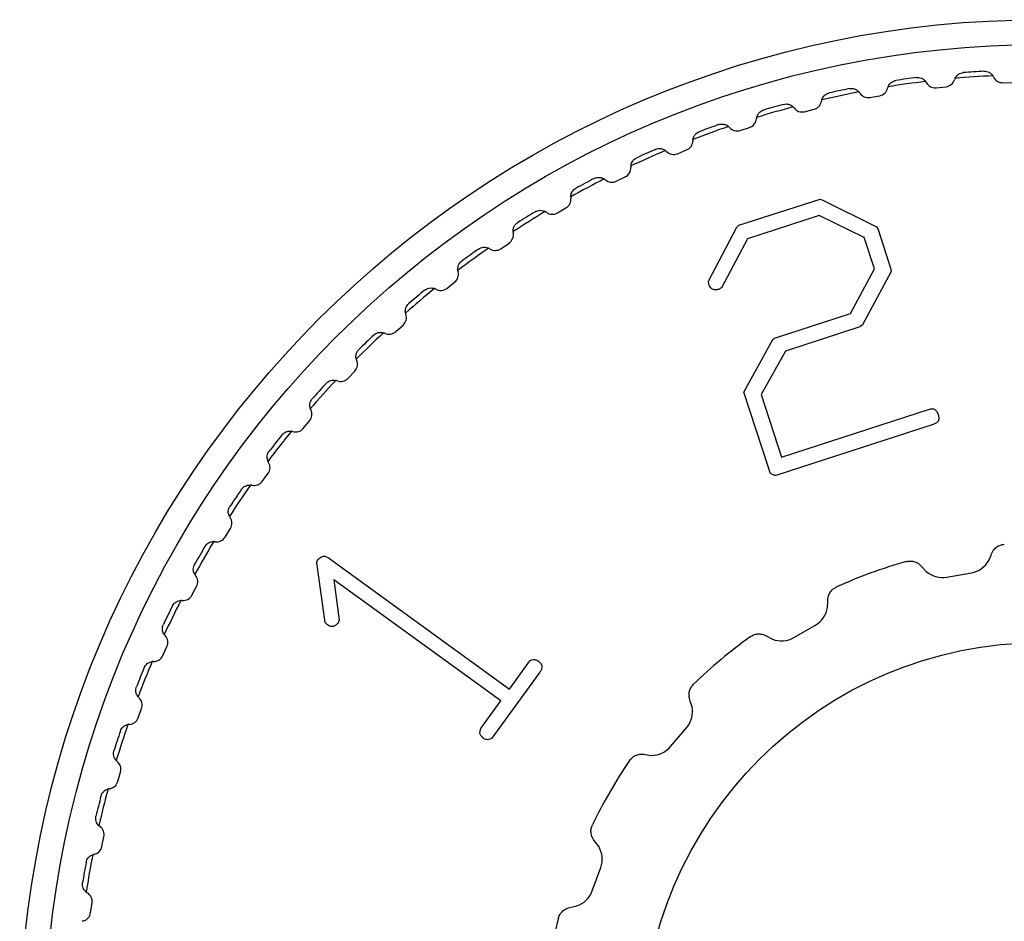
# Model space of a CAD drawing. Units: millimetres. Extents: x 0 to 21025, y 0 to 14850.
# Drawn here: x 12059 to 12079, y 3804 to 3822 of the extents above; entities that cross this region are included whole.
import ezdxf

# ---------------------------------------------------------------- set-up
doc = ezdxf.new("R2010")
doc.units = ezdxf.units.MM
doc.layers.add('YKK_13', color=4, linetype='Continuous', lineweight=30)

msp = doc.modelspace()

# ---------------------------------------------------------------- linework, layer by layer
at = {"layer": 'YKK_13'}
for p, q in [((12077.738, 3820.435), (12077.937, 3820.456)), ((12079.078, 3820.536), (12079.278, 3820.543)), ((12076.408, 3820.241), (12076.605, 3820.276)), ((12075.095, 3819.955), (12075.29, 3820.003)), ((12073.806, 3819.578), (12073.996, 3819.64)), ((12072.546, 3819.112), (12072.731, 3819.187)), ((12071.321, 3818.559), (12071.501, 3818.647)), ((12073.782, 3817.677), (12075.41, 3818.199)), ((12075.41, 3818.199), (12075.467, 3818.182)), ((12075.467, 3818.182), (12076.541, 3817.645)), ((12070.138, 3817.922), (12070.311, 3818.022)), ((12075.392, 3817.871), (12073.954, 3817.404)), ((12076.297, 3817.428), (12075.392, 3817.871)), ((12073.737, 3817.634), (12073.782, 3817.677)), ((12073.174, 3816.552), (12073.737, 3817.634)), ((12076.541, 3817.645), (12076.574, 3817.59)), ((12076.574, 3817.59), (12076.831, 3816.796)), ((12069.002, 3817.204), (12069.168, 3817.316)), ((12073.954, 3817.404), (12073.431, 3816.422)), ((12076.501, 3816.799), (12076.297, 3817.428)), ((12076.019, 3815.904), (12076.501, 3816.799)), ((12076.833, 3816.746), (12076.262, 3815.675)), ((12076.831, 3816.796), (12076.833, 3816.746)), ((12067.919, 3816.409), (12068.077, 3816.532)), ((12073.181, 3816.487), (12073.174, 3816.552)), ((12074.495, 3815.408), (12076.019, 3815.904)), ((12066.894, 3815.54), (12067.043, 3815.673)), ((12076.208, 3815.636), (12074.713, 3815.151)), ((12076.262, 3815.675), (12076.208, 3815.636)), ((12073.882, 3814.328), (12074.46, 3815.382)), ((12074.46, 3815.382), (12074.495, 3815.408)), ((12074.713, 3815.151), (12074.226, 3814.28)), ((12065.933, 3814.601), (12066.072, 3814.745)), ((12074.367, 3812.837), (12073.882, 3814.328)), ((12074.226, 3814.28), (12074.636, 3813.019)), ((12074.636, 3813.019), (12077.625, 3813.99)), ((12065.039, 3813.598), (12065.167, 3813.751)), ((12077.679, 3813.68), (12074.523, 3812.654)), ((12074.407, 3812.709), (12074.367, 3812.837)), ((12064.217, 3812.535), (12064.335, 3812.697)), ((12063.472, 3811.417), (12063.578, 3811.587)), ((12065.482, 3811.033), (12065.549, 3811.002)), ((12065.549, 3811.002), (12069.175, 3808.368)), ((12078.795, 3810.948), (12078.84, 3811.056)), ((12065.482, 3809.703), (12065.311, 3810.899)), ((12077.461, 3810.813), (12077.541, 3810.727)), ((12065.654, 3810.562), (12065.76, 3809.751)), ((12069.002, 3808.129), (12065.654, 3810.562)), ((12077.954, 3810.613), (12078.446, 3810.7)), ((12062.806, 3810.25), (12062.9, 3810.427)), ((12075.559, 3810.005), (12075.565, 3810.122)), ((12065.524, 3809.657), (12065.482, 3809.703)), ((12074.883, 3809.403), (12075.316, 3809.653)), ((12074.352, 3809.422), (12074.456, 3809.368)), ((12062.223, 3809.039), (12062.304, 3809.222)), ((12069.175, 3808.368), (12069.586, 3808.934)), ((12069.787, 3808.709), (12068.822, 3807.38)), ((12061.726, 3807.791), (12061.795, 3807.979)), ((12068.651, 3807.646), (12069.002, 3808.129)), ((12072.841, 3808.013), (12072.806, 3808.125)), ((12072.411, 3807.216), (12072.733, 3807.599)), ((12071.906, 3807.052), (12072.022, 3807.037)), ((12061.318, 3806.511), (12061.373, 3806.703)), ((12060.999, 3805.205), (12061.041, 3805.401)), ((12070.968, 3805.211), (12070.897, 3805.304)), ((12070.837, 3804.315), (12071.008, 3804.785)), ((12060.773, 3803.881), (12060.801, 3804.079)), ((12070.418, 3803.989), (12070.532, 3804.014))]:
    msp.add_line(p, q, dxfattribs=at)
for radius in [20.5, 20, 8]:
    msp.add_circle((12079.85, 3801.301), radius, dxfattribs=at)
for centre, radius, start, end in [((12079.85, 3801.301), 19.5, 97.3908, 98.6092), ((12079.85, 3801.301), 19.399, 92.8761, 95.1239), ((12079.85, 3801.301), 19.5, 93.3908, 94.6092), ((12078.708, 3820.567), 0.2, 24.9057, 32.7692), ((12079.071, 3820.736), 0.2, 204.9057, 272), ((12076.571, 3820.473), 0.2, 280, 347.0943), ((12076.96, 3820.383), 0.2, 159.2308, 167.0943), ((12079.85, 3801.301), 19.399, 96.8761, 99.1239), ((12077.367, 3820.441), 0.2, 28.9057, 36.7692), ((12077.717, 3820.634), 0.2, 208.9057, 276), ((12077.916, 3820.655), 0.2, 276, 343.0943), ((12078.299, 3820.538), 0.2, 155.2308, 163.0943), ((12079.85, 3801.301), 19.399, 100.8761, 103.1239), ((12079.85, 3801.301), 19.5, 101.3908, 102.6092), ((12076.038, 3820.221), 0.2, 32.9057, 40.7692), ((12076.374, 3820.438), 0.2, 212.9057, 280), ((12079.85, 3801.301), 19.399, 104.8761, 107.1239), ((12079.85, 3801.301), 19.5, 105.3908, 106.6092), ((12074.727, 3819.909), 0.2, 36.9057, 44.7692), ((12075.241, 3820.197), 0.2, 284, 351.0943), ((12075.636, 3820.135), 0.2, 163.2308, 171.0943), ((12074.333, 3819.796), 0.2, 167.2308, 175.0943), ((12075.047, 3820.149), 0.2, 216.9057, 284), ((12079.85, 3801.301), 19.399, 108.8761, 111.1239), ((12079.85, 3801.301), 19.5, 109.3908, 110.6092), ((12073.442, 3819.506), 0.2, 40.9057, 48.7692), ((12073.744, 3819.768), 0.2, 220.9057, 288), ((12073.934, 3819.83), 0.2, 288, 355.0943), ((12072.656, 3819.372), 0.2, 292, 359.0943), ((12073.056, 3819.366), 0.2, 171.2308, 179.0943), ((12079.85, 3801.301), 19.399, 112.8761, 115.1239), ((12079.85, 3801.301), 19.5, 113.3908, 114.6092), ((12072.187, 3819.015), 0.2, 44.9057, 52.7692), ((12072.471, 3819.297), 0.2, 224.9057, 292), ((12071.812, 3818.848), 0.2, 175.2308, 183.0943), ((12071.413, 3818.826), 0.2, 296, 3.0943), ((12079.85, 3801.301), 19.399, 116.8761, 119.1239), ((12079.85, 3801.301), 19.5, 117.3908, 118.6092), ((12070.97, 3818.437), 0.2, 48.9057, 56.7692), ((12071.233, 3818.739), 0.2, 228.9057, 296), ((12070.211, 3818.195), 0.2, 300, 7.0943), ((12070.608, 3818.245), 0.2, 179.2308, 187.0943), ((12079.85, 3801.301), 19.399, 120.8761, 123.1239), ((12079.85, 3801.301), 19.5, 121.3908, 122.6092), ((12069.797, 3817.776), 0.2, 52.9057, 60.7692), ((12070.038, 3818.095), 0.2, 232.9057, 300), ((12069.056, 3817.482), 0.2, 304, 11.0943), ((12069.449, 3817.559), 0.2, 183.2308, 191.0943), ((12079.85, 3801.301), 19.399, 124.8761, 127.1239), ((12079.85, 3801.301), 19.5, 125.3908, 126.6092), ((12068.672, 3817.035), 0.2, 56.9057, 64.7692), ((12068.89, 3817.37), 0.2, 236.9057, 304), ((12067.954, 3816.689), 0.2, 308, 15.0943), ((12068.34, 3816.793), 0.2, 187.2308, 195.0943), ((12079.85, 3801.301), 19.399, 128.8761, 131.1239), ((12079.85, 3801.301), 19.5, 129.3908, 130.6092), ((12067.602, 3816.217), 0.2, 60.9057, 68.7692), ((12067.796, 3816.566), 0.2, 240.9057, 308), ((12066.909, 3815.822), 0.2, 312, 19.0943), ((12067.287, 3815.953), 0.2, 191.2308, 199.0943), ((12079.85, 3801.301), 19.399, 132.8761, 135.1239), ((12066.591, 3815.326), 0.2, 64.9057, 72.7692), ((12066.761, 3815.688), 0.2, 244.9057, 312), ((12079.85, 3801.301), 19.5, 133.3908, 134.6092), ((12065.928, 3814.884), 0.2, 316, 23.0943), ((12066.296, 3815.041), 0.2, 195.2308, 203.0943), ((12079.85, 3801.301), 19.399, 136.8761, 139.1239), ((12079.85, 3801.301), 19.5, 137.3908, 138.6092), ((12065.645, 3814.367), 0.2, 68.9057, 76.7692), ((12065.789, 3814.74), 0.2, 248.9057, 316), ((12065.014, 3813.88), 0.2, 320, 27.0943), ((12065.37, 3814.062), 0.2, 199.2308, 207.0943), ((12079.85, 3801.301), 19.399, 140.8761, 143.1239), ((12064.768, 3813.344), 0.2, 72.9057, 80.7692), ((12064.886, 3813.727), 0.2, 252.9057, 320), ((12079.85, 3801.301), 19.5, 141.3908, 142.6092), ((12064.515, 3813.021), 0.2, 203.2308, 211.0943), ((12064.173, 3812.814), 0.2, 324, 31.0943), ((12064.055, 3812.652), 0.2, 256.9057, 324), ((12079.85, 3801.301), 19.399, 144.8761, 147.1239), ((12079.85, 3801.301), 19.5, 145.3908, 146.6092), ((12063.965, 3812.263), 0.2, 76.9057, 84.7692), ((12063.735, 3811.923), 0.2, 207.2308, 215.0943), ((12063.408, 3811.693), 0.2, 328, 35.0943), ((12063.302, 3811.523), 0.2, 260.9057, 328), ((12079.85, 3801.301), 19.5, 149.3908, 150.6092), ((12079.85, 3801.301), 19.399, 148.8761, 151.1239), ((12063.239, 3811.128), 0.2, 80.9057, 88.7692), ((12078.359, 3811.192), 0.5, 280, 330.7151), ((12079.85, 3801.301), 10, 105.7394, 114.2606), ((12063.034, 3810.773), 0.2, 211.2308, 219.0943), ((12062.723, 3810.52), 0.2, 332, 39.0943), ((12077.867, 3811.106), 0.5, 229.2849, 280), ((12062.629, 3810.344), 0.2, 264.9057, 332), ((12079.85, 3801.301), 19.5, 153.3908, 154.6092), ((12079.85, 3801.301), 19.399, 152.8761, 155.1239), ((12062.594, 3809.945), 0.2, 84.9057, 92.7692), ((12075.066, 3810.086), 0.5, 300, 350.7151), ((12062.414, 3809.577), 0.2, 215.2308, 223.0943), ((12062.122, 3809.303), 0.2, 336, 43.0943), ((12079.85, 3801.301), 10, 125.7394, 134.2606), ((12074.633, 3809.836), 0.5, 249.2849, 300), ((12062.04, 3809.121), 0.2, 268.9057, 336), ((12079.85, 3801.301), 19.5, 157.3908, 158.6092), ((12079.85, 3801.301), 19.399, 156.8761, 159.1239), ((12062.033, 3808.721), 0.2, 88.9057, 96.7692), ((12061.879, 3808.34), 0.2, 219.2308, 227.0943), ((12061.607, 3808.047), 0.2, 340, 47.0943), ((12072.35, 3807.92), 0.5, 320, 10.7151), ((12061.538, 3807.859), 0.2, 272.9057, 340), ((12079.85, 3801.301), 19.399, 160.8761, 163.1239), ((12061.559, 3807.46), 0.2, 92.9057, 100.7692), ((12079.85, 3801.301), 19.5, 161.3908, 162.6092), ((12072.028, 3807.537), 0.5, 269.2849, 320), ((12061.432, 3807.069), 0.2, 223.2308, 231.0943), ((12061.181, 3806.758), 0.2, 344, 51.0943), ((12079.85, 3801.301), 10, 145.7394, 154.2606), ((12061.125, 3806.566), 0.2, 276.9057, 344), ((12079.85, 3801.301), 19.5, 165.3908, 166.6092), ((12079.85, 3801.301), 19.399, 164.8761, 167.1239), ((12061.174, 3806.169), 0.2, 96.9057, 104.7692), ((12061.074, 3805.771), 0.2, 227.2308, 235.0943), ((12060.845, 3805.443), 0.2, 348, 55.0943), ((12079.85, 3801.301), 19.399, 168.8761, 171.1239), ((12060.879, 3804.854), 0.2, 100.9057, 108.7692), ((12060.804, 3805.247), 0.2, 280.9057, 348), ((12070.538, 3804.956), 0.5, 340, 30.7151), ((12079.85, 3801.301), 19.5, 169.3908, 170.6092), ((12060.808, 3804.45), 0.2, 231.2308, 239.0943), ((12060.603, 3804.107), 0.2, 352, 59.0943), ((12070.367, 3804.486), 0.5, 289.2849, 340), ((12060.575, 3803.909), 0.2, 284.9057, 352), ((12060.678, 3803.522), 0.2, 104.9057, 112.7692), ((12079.85, 3801.301), 10, 165.7394, 174.2606)]:
    msp.add_arc(centre, radius, start, end, dxfattribs=at)
for points, knots in [([(12077.341, 3820.639), (12077.359, 3820.64), (12077.395, 3820.642), (12077.45, 3820.625), (12077.495, 3820.598), (12077.517, 3820.572), (12077.527, 3820.56)], [0, 0, 0, 0, 0.2226797, 0.4451662, 0.7573842, 1, 1, 1, 1]), ([(12078.117, 3820.622), (12078.131, 3820.645), (12078.152, 3820.682), (12078.206, 3820.718), (12078.249, 3820.734), (12078.274, 3820.737), (12078.283, 3820.738)], [0, 0, 0, 0, 0.424331, 0.679721, 0.89622, 1, 1, 1, 1]), ([(12078.696, 3820.767), (12078.714, 3820.766), (12078.75, 3820.766), (12078.804, 3820.746), (12078.847, 3820.715), (12078.867, 3820.687), (12078.876, 3820.675)], [0, 0, 0, 0, 0.222686, 0.445173, 0.757394, 1, 1, 1, 1]), ([(12076.773, 3820.454), (12076.785, 3820.478), (12076.804, 3820.516), (12076.856, 3820.557), (12076.897, 3820.575), (12076.922, 3820.58), (12076.93, 3820.581)], [0, 0, 0, 0, 0.424331, 0.679721, 0.89622, 1, 1, 1, 1]), ([(12075.445, 3820.193), (12075.455, 3820.218), (12075.471, 3820.257), (12075.52, 3820.301), (12075.56, 3820.322), (12075.585, 3820.328), (12075.593, 3820.331)], [0, 0, 0, 0, 0.424331, 0.679721, 0.89622, 1, 1, 1, 1]), ([(12075.998, 3820.417), (12076.016, 3820.419), (12076.051, 3820.423), (12076.108, 3820.411), (12076.155, 3820.386), (12076.179, 3820.362), (12076.189, 3820.351)], [0, 0, 0, 0, 0.222669, 0.445154, 0.757367, 1, 1, 1, 1]), ([(12074.674, 3820.102), (12074.692, 3820.105), (12074.727, 3820.112), (12074.784, 3820.103), (12074.833, 3820.082), (12074.858, 3820.06), (12074.869, 3820.05)], [0, 0, 0, 0, 0.222652, 0.445135, 0.757342, 1, 1, 1, 1]), ([(12074.138, 3819.84), (12074.146, 3819.865), (12074.16, 3819.905), (12074.205, 3819.952), (12074.244, 3819.976), (12074.268, 3819.985), (12074.276, 3819.987)], [0, 0, 0, 0, 0.4243309, 0.679721, 0.8962197, 1, 1, 1, 1]), ([(12073.375, 3819.695), (12073.393, 3819.699), (12073.427, 3819.709), (12073.484, 3819.704), (12073.535, 3819.686), (12073.562, 3819.666), (12073.574, 3819.657)], [0, 0, 0, 0, 0.22263, 0.445111, 0.757308, 1, 1, 1, 1]), ([(12072.858, 3819.396), (12072.865, 3819.422), (12072.876, 3819.463), (12072.918, 3819.513), (12072.955, 3819.54), (12072.978, 3819.55), (12072.986, 3819.553)], [0, 0, 0, 0, 0.424331, 0.679721, 0.89622, 1, 1, 1, 1]), ([(12072.108, 3819.198), (12072.125, 3819.204), (12072.159, 3819.216), (12072.216, 3819.215), (12072.268, 3819.201), (12072.296, 3819.182), (12072.308, 3819.174)], [0, 0, 0, 0, 0.222602, 0.445079, 0.757264, 1, 1, 1, 1]), ([(12071.613, 3818.865), (12071.618, 3818.891), (12071.626, 3818.932), (12071.664, 3818.985), (12071.699, 3819.015), (12071.722, 3819.026), (12071.729, 3819.03)], [0, 0, 0, 0, 0.4243309, 0.679721, 0.8962197, 1, 1, 1, 1]), ([(12070.878, 3818.615), (12070.895, 3818.622), (12070.928, 3818.636), (12070.985, 3818.639), (12071.038, 3818.629), (12071.067, 3818.612), (12071.08, 3818.604)], [0, 0, 0, 0, 0.222567, 0.44504, 0.75721, 1, 1, 1, 1]), ([(12070.408, 3818.247), (12070.411, 3818.274), (12070.416, 3818.316), (12070.451, 3818.371), (12070.483, 3818.403), (12070.505, 3818.416), (12070.512, 3818.42)], [0, 0, 0, 0, 0.4243309, 0.679721, 0.8962197, 1, 1, 1, 1]), ([(12069.692, 3817.947), (12069.708, 3817.955), (12069.74, 3817.971), (12069.797, 3817.979), (12069.85, 3817.972), (12069.881, 3817.957), (12069.894, 3817.951)], [0, 0, 0, 0, 0.2225244, 0.444991, 0.7571435, 1, 1, 1, 1]), ([(12069.249, 3817.547), (12069.25, 3817.574), (12069.252, 3817.616), (12069.283, 3817.674), (12069.313, 3817.708), (12069.334, 3817.722), (12069.341, 3817.727)], [0, 0, 0, 0, 0.4243309, 0.679721, 0.8962197, 1, 1, 1, 1]), ([(12068.556, 3817.198), (12068.571, 3817.207), (12068.602, 3817.225), (12068.658, 3817.237), (12068.712, 3817.234), (12068.743, 3817.221), (12068.757, 3817.216)], [0, 0, 0, 0, 0.2224718, 0.4449317, 0.7570621, 1, 1, 1, 1]), ([(12068.141, 3816.768), (12068.141, 3816.795), (12068.14, 3816.837), (12068.166, 3816.897), (12068.194, 3816.933), (12068.214, 3816.949), (12068.221, 3816.954)], [0, 0, 0, 0, 0.424331, 0.679721, 0.89622, 1, 1, 1, 1]), ([(12073.369, 3816.387), (12073.346, 3816.382), (12073.302, 3816.373), (12073.239, 3816.394), (12073.2, 3816.438), (12073.187, 3816.471), (12073.181, 3816.487)], [0, 0, 0, 0, 0.280766, 0.5599878, 0.7799203, 1, 1, 1, 1]), ([(12067.475, 3816.371), (12067.489, 3816.381), (12067.519, 3816.402), (12067.574, 3816.417), (12067.627, 3816.418), (12067.66, 3816.408), (12067.674, 3816.403)], [0, 0, 0, 0, 0.222408, 0.444859, 0.756963, 1, 1, 1, 1]), ([(12073.431, 3816.422), (12073.42, 3816.415), (12073.4, 3816.401), (12073.378, 3816.391), (12073.369, 3816.387)], [0, 0, 0, 0, 0.559978, 1, 1, 1, 1]), ([(12067.091, 3815.914), (12067.089, 3815.927), (12067.086, 3815.952), (12067.09, 3815.997), (12067.107, 3816.044), (12067.132, 3816.082), (12067.151, 3816.099), (12067.157, 3816.105)], [0, 0, 0, 0, 0.209261, 0.425369, 0.680299, 0.896407, 1, 1, 1, 1]), ([(12066.454, 3815.471), (12066.467, 3815.482), (12066.495, 3815.505), (12066.549, 3815.524), (12066.603, 3815.529), (12066.636, 3815.52), (12066.65, 3815.517)], [0, 0, 0, 0, 0.222329, 0.444771, 0.756842, 1, 1, 1, 1]), ([(12066.103, 3814.988), (12066.098, 3815.015), (12066.092, 3815.057), (12066.109, 3815.119), (12066.132, 3815.159), (12066.15, 3815.177), (12066.155, 3815.183)], [0, 0, 0, 0, 0.424331, 0.679721, 0.89622, 1, 1, 1, 1]), ([(12065.498, 3814.502), (12065.511, 3814.514), (12065.537, 3814.539), (12065.59, 3814.562), (12065.642, 3814.57), (12065.676, 3814.564), (12065.691, 3814.562)], [0, 0, 0, 0, 0.222348, 0.444792, 0.75687, 1, 1, 1, 1]), ([(12065.181, 3813.996), (12065.175, 3814.022), (12065.165, 3814.063), (12065.179, 3814.127), (12065.199, 3814.168), (12065.215, 3814.188), (12065.22, 3814.194)], [0, 0, 0, 0, 0.424331, 0.679721, 0.89622, 1, 1, 1, 1]), ([(12077.625, 3813.99), (12077.638, 3813.992), (12077.665, 3813.996), (12077.704, 3813.984), (12077.752, 3813.949), (12077.768, 3813.907), (12077.78, 3813.877)], [0, 0, 0, 0, 0.1870069, 0.375139, 0.5608834, 1, 1, 1, 1]), ([(12077.78, 3813.877), (12077.786, 3813.853), (12077.798, 3813.807), (12077.785, 3813.736), (12077.732, 3813.699), (12077.697, 3813.686), (12077.679, 3813.68)], [0, 0, 0, 0, 0.281831, 0.559109, 0.778982, 1, 1, 1, 1]), ([(12064.612, 3813.469), (12064.624, 3813.482), (12064.648, 3813.508), (12064.699, 3813.535), (12064.751, 3813.546), (12064.785, 3813.543), (12064.8, 3813.542)], [0, 0, 0, 0, 0.2224225, 0.4448761, 0.7569857, 1, 1, 1, 1]), ([(12064.332, 3812.942), (12064.324, 3812.967), (12064.311, 3813.008), (12064.32, 3813.073), (12064.337, 3813.115), (12064.352, 3813.136), (12064.357, 3813.142)], [0, 0, 0, 0, 0.424331, 0.679721, 0.89622, 1, 1, 1, 1]), ([(12074.523, 3812.654), (12074.498, 3812.657), (12074.453, 3812.663), (12074.421, 3812.695), (12074.407, 3812.709)], [0, 0, 0, 0, 0.559918, 1, 1, 1, 1]), ([(12063.8, 3812.376), (12063.811, 3812.39), (12063.834, 3812.418), (12063.883, 3812.448), (12063.934, 3812.463), (12063.968, 3812.462), (12063.983, 3812.462)], [0, 0, 0, 0, 0.222484, 0.444945, 0.757081, 1, 1, 1, 1]), ([(12063.557, 3811.831), (12063.548, 3811.856), (12063.532, 3811.895), (12063.537, 3811.961), (12063.551, 3812.004), (12063.564, 3812.026), (12063.568, 3812.033)], [0, 0, 0, 0, 0.4243309, 0.679721, 0.8962197, 1, 1, 1, 1]), ([(12063.067, 3811.23), (12063.077, 3811.244), (12063.097, 3811.274), (12063.144, 3811.307), (12063.194, 3811.326), (12063.228, 3811.327), (12063.243, 3811.328)], [0, 0, 0, 0, 0.222534, 0.445002, 0.757159, 1, 1, 1, 1]), ([(12078.84, 3811.056), (12078.855, 3811.092), (12078.881, 3811.156), (12078.953, 3811.222), (12079.028, 3811.261), (12079.081, 3811.269), (12079.107, 3811.273)], [0, 0, 0, 0, 0.323202, 0.5721261, 0.7885283, 1, 1, 1, 1]), ([(12065.311, 3810.899), (12065.313, 3810.914), (12065.316, 3810.941), (12065.332, 3810.963), (12065.339, 3810.973)], [0, 0, 0, 0, 0.557123, 1, 1, 1, 1]), ([(12065.339, 3810.973), (12065.362, 3810.991), (12065.395, 3811.017), (12065.446, 3811.037), (12065.47, 3811.034), (12065.482, 3811.033)], [0, 0, 0, 0, 0.559338, 0.777891, 1, 1, 1, 1]), ([(12062.863, 3810.669), (12062.851, 3810.693), (12062.833, 3810.731), (12062.833, 3810.797), (12062.844, 3810.841), (12062.856, 3810.863), (12062.859, 3810.871)], [0, 0, 0, 0, 0.4243309, 0.679721, 0.8962197, 1, 1, 1, 1]), ([(12077.137, 3810.926), (12077.163, 3810.931), (12077.214, 3810.941), (12077.298, 3810.93), (12077.388, 3810.894), (12077.435, 3810.842), (12077.461, 3810.813)], [0, 0, 0, 0, 0.2138608, 0.4161562, 0.6776535, 1, 1, 1, 1]), ([(12075.565, 3810.122), (12075.566, 3810.161), (12075.569, 3810.23), (12075.614, 3810.317), (12075.671, 3810.38), (12075.717, 3810.405), (12075.741, 3810.418)], [0, 0, 0, 0, 0.323202, 0.572126, 0.788528, 1, 1, 1, 1]), ([(12062.415, 3810.035), (12062.424, 3810.05), (12062.443, 3810.081), (12062.487, 3810.117), (12062.535, 3810.14), (12062.569, 3810.144), (12062.584, 3810.145)], [0, 0, 0, 0, 0.222575, 0.445049, 0.757223, 1, 1, 1, 1]), ([(12062.25, 3809.461), (12062.237, 3809.484), (12062.217, 3809.521), (12062.212, 3809.587), (12062.22, 3809.631), (12062.23, 3809.655), (12062.233, 3809.662)], [0, 0, 0, 0, 0.424331, 0.679721, 0.89622, 1, 1, 1, 1]), ([(12065.73, 3809.686), (12065.716, 3809.67), (12065.686, 3809.636), (12065.625, 3809.618), (12065.567, 3809.626), (12065.538, 3809.647), (12065.524, 3809.657)], [0, 0, 0, 0, 0.279772, 0.558225, 0.779388, 1, 1, 1, 1]), ([(12065.76, 3809.751), (12065.756, 3809.739), (12065.748, 3809.716), (12065.736, 3809.695), (12065.73, 3809.686)], [0, 0, 0, 0, 0.55996, 1, 1, 1, 1]), ([(12074.009, 3809.418), (12074.031, 3809.432), (12074.076, 3809.459), (12074.158, 3809.477), (12074.256, 3809.474), (12074.318, 3809.441), (12074.352, 3809.422)], [0, 0, 0, 0, 0.213861, 0.416156, 0.677654, 1, 1, 1, 1]), ([(12061.848, 3808.798), (12061.856, 3808.813), (12061.873, 3808.845), (12061.914, 3808.885), (12061.961, 3808.91), (12061.995, 3808.917), (12062.009, 3808.919)], [0, 0, 0, 0, 0.222609, 0.445086, 0.757274, 1, 1, 1, 1]), ([(12069.586, 3808.934), (12069.6, 3808.942), (12069.626, 3808.957), (12069.682, 3808.964), (12069.719, 3808.949), (12069.742, 3808.94)], [0, 0, 0, 0, 0.28071, 0.560512, 1, 1, 1, 1]), ([(12069.742, 3808.94), (12069.762, 3808.924), (12069.801, 3808.892), (12069.838, 3808.825), (12069.821, 3808.758), (12069.798, 3808.725), (12069.787, 3808.709)], [0, 0, 0, 0, 0.2815, 0.559878, 0.779243, 1, 1, 1, 1]), ([(12061.724, 3808.214), (12061.709, 3808.236), (12061.686, 3808.271), (12061.677, 3808.336), (12061.682, 3808.381), (12061.69, 3808.405), (12061.693, 3808.413)], [0, 0, 0, 0, 0.4243309, 0.679721, 0.8962197, 1, 1, 1, 1]), ([(12072.806, 3808.125), (12072.794, 3808.162), (12072.773, 3808.228), (12072.786, 3808.324), (12072.818, 3808.403), (12072.853, 3808.443), (12072.87, 3808.463)], [0, 0, 0, 0, 0.323202, 0.572126, 0.788528, 1, 1, 1, 1]), ([(12061.369, 3807.524), (12061.376, 3807.54), (12061.39, 3807.573), (12061.429, 3807.615), (12061.474, 3807.644), (12061.507, 3807.653), (12061.521, 3807.656)], [0, 0, 0, 0, 0.222635, 0.445116, 0.757316, 1, 1, 1, 1]), ([(12068.668, 3807.371), (12068.653, 3807.384), (12068.621, 3807.409), (12068.586, 3807.46), (12068.58, 3807.551), (12068.622, 3807.607), (12068.651, 3807.646)], [0, 0, 0, 0, 0.186658, 0.37556, 0.560915, 1, 1, 1, 1]), ([(12068.822, 3807.38), (12068.809, 3807.372), (12068.783, 3807.356), (12068.727, 3807.347), (12068.691, 3807.362), (12068.668, 3807.371)], [0, 0, 0, 0, 0.280859, 0.561051, 1, 1, 1, 1]), ([(12061.286, 3806.932), (12061.27, 3806.954), (12061.244, 3806.987), (12061.23, 3807.051), (12061.232, 3807.097), (12061.239, 3807.121), (12061.241, 3807.129)], [0, 0, 0, 0, 0.424331, 0.679721, 0.89622, 1, 1, 1, 1]), ([(12071.585, 3806.93), (12071.592, 3806.941), (12071.608, 3806.962), (12071.646, 3806.998), (12071.691, 3807.029), (12071.744, 3807.05), (12071.794, 3807.061), (12071.849, 3807.064), (12071.887, 3807.056), (12071.906, 3807.052)], [0, 0, 0, 0, 0.1058459, 0.2137815, 0.4155103, 0.5446001, 0.6771222, 0.8356464, 1, 1, 1, 1]), ([(12060.98, 3806.219), (12060.986, 3806.236), (12060.998, 3806.27), (12061.033, 3806.315), (12061.076, 3806.347), (12061.108, 3806.358), (12061.123, 3806.362)], [0, 0, 0, 0, 0.222656, 0.44514, 0.757348, 1, 1, 1, 1]), ([(12060.938, 3805.624), (12060.921, 3805.644), (12060.893, 3805.676), (12060.875, 3805.739), (12060.873, 3805.784), (12060.878, 3805.809), (12060.88, 3805.817)], [0, 0, 0, 0, 0.424331, 0.679721, 0.89622, 1, 1, 1, 1]), ([(12070.897, 3805.304), (12070.873, 3805.335), (12070.831, 3805.389), (12070.81, 3805.485), (12070.813, 3805.569), (12070.832, 3805.619), (12070.842, 3805.644)], [0, 0, 0, 0, 0.323202, 0.572126, 0.788528, 1, 1, 1, 1]), ([(12060.683, 3804.891), (12060.688, 3804.908), (12060.697, 3804.943), (12060.729, 3804.99), (12060.77, 3805.025), (12060.801, 3805.038), (12060.815, 3805.044)], [0, 0, 0, 0, 0.222671, 0.445157, 0.757371, 1, 1, 1, 1]), ([(12060.683, 3804.294), (12060.664, 3804.313), (12060.634, 3804.343), (12060.611, 3804.404), (12060.607, 3804.449), (12060.61, 3804.474), (12060.611, 3804.483)], [0, 0, 0, 0, 0.424331, 0.679721, 0.89622, 1, 1, 1, 1]), ([(12070.158, 3803.764), (12070.166, 3803.79), (12070.183, 3803.839), (12070.234, 3803.906), (12070.311, 3803.966), (12070.38, 3803.981), (12070.418, 3803.989)], [0, 0, 0, 0, 0.2138608, 0.4161562, 0.6776535, 1, 1, 1, 1])]:
    msp.add_open_spline(points, degree=3, knots=knots, dxfattribs=at)

doc.saveas('drawing.dxf')
